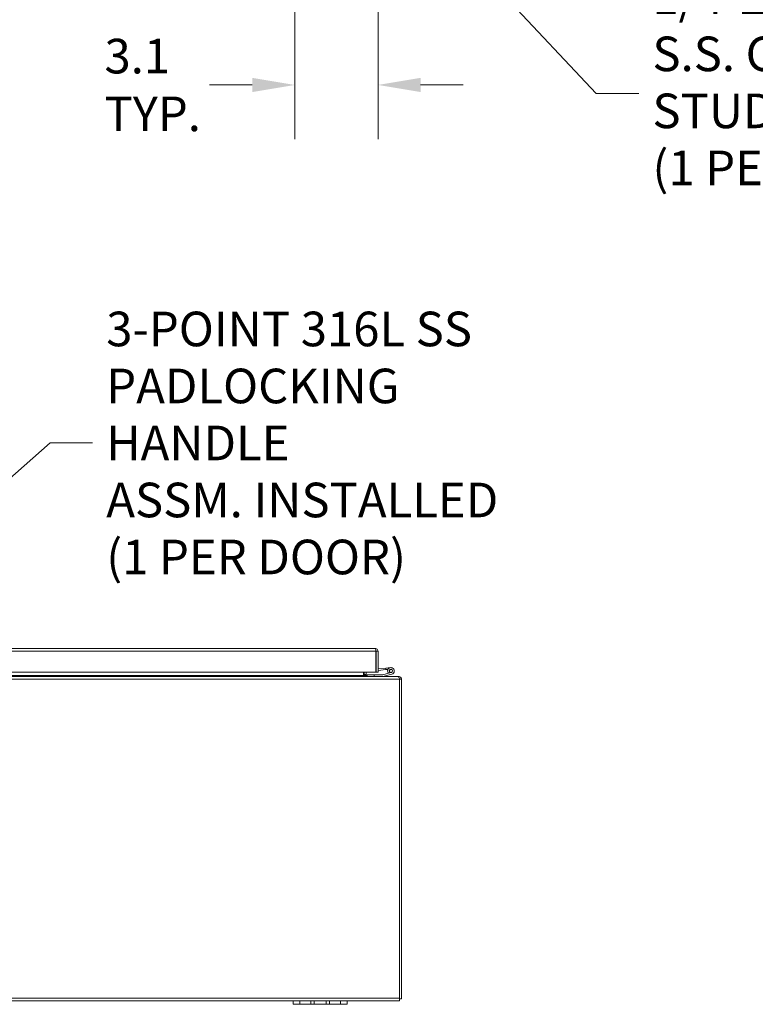
# Model space of a CAD drawing. Units: inches. Extents: x 4 to 262, y 5 to 161.
# Drawn here: x 98 to 125, y 36 to 73 of the extents above; entities that cross this region are included whole.
import ezdxf

# ---------------------------------------------------------------- set-up
doc = ezdxf.new("R2010")
doc.units = ezdxf.units.IN
doc.header["$LTSCALE"] = 16
doc.header["$MEASUREMENT"] = 0
for name, color, linetype, lineweight in [('Dimension (ANSI)', 7, 'Continuous', 5), ('Symbol (ANSI)', 7, 'Continuous', 5), ('Visible (ANSI)', 7, 'Continuous', 5), ('Visible Narrow (ANSI)', 7, 'Continuous', 5)]:
    doc.layers.add(name, color=color, linetype=linetype, lineweight=lineweight)
doc.styles.add('Note Text (ANSI)', font='tahoma.ttf')
doc.dimstyles.new('Default (ANSI)', dxfattribs={"dimscale": 16, "dimtxt": 0.08, "dimasz": 0.098425, "dimexe": 0.125, "dimexo": 0.0625, "dimgap": 0.031496, "dimtad": 0, "dimtih": 1, "dimtoh": 1, "dimrnd": 1e-08, "dimzin": 0, "dimdsep": 46, "dimtxsty": 'Note Text (ANSI)', "dimcen": 0.09, "dimdle": 0.393701, "dimclrd": 256, "dimclre": 256, "dimclrt": 256, "dimadec": 0, "dimazin": 0, "dimtfac": 1.25, "dimtofl": 0, "dimtmove": 0, "dimatfit": 3, "dimfxl": 1, "dimtolj": 1, "dimtzin": 0, "dimlwd": -1, "dimlwe": -1, "dimarcsym": 0})
doc.dimstyles.new('Default (ANSI)$7', dxfattribs={"dimscale": 16, "dimtxt": 0.08, "dimasz": 0.098425, "dimexe": 0.125, "dimexo": 0.0625, "dimgap": 0.031496, "dimtad": 0, "dimtih": 1, "dimtoh": 1, "dimrnd": 1e-08, "dimzin": 0, "dimdsep": 46, "dimtxsty": 'Note Text (ANSI)', "dimcen": 0.09, "dimdle": 0.393701, "dimclrd": 256, "dimclre": 256, "dimclrt": 256, "dimadec": 0, "dimazin": 0, "dimtfac": 1.25, "dimtofl": 0, "dimtmove": 0, "dimatfit": 3, "dimfxl": 1, "dimtolj": 1, "dimtzin": 0, "dimlwd": -1, "dimlwe": -1, "dimarcsym": 0})

# ---------------------------------------------------------------- blocks, each defined once
blk = doc.blocks.new('*D15')
at = {"layer": 'Defpoints', "color": 0, "transparency": 16777216}
for p in [(108.277, 82.046), (111.351, 79.047), (108.277, 70.481)]:
    blk.add_point(p, dxfattribs=at)
at = {"layer": 'Dimension (ANSI)', "transparency": 16777216}
for p, q in [((108.277, 81.046), (108.277, 68.481)), ((111.351, 78.047), (111.351, 68.481)), ((106.702, 70.481), (105.127, 70.481)), ((112.926, 70.481), (114.5, 70.481))]:
    blk.add_line(p, q, dxfattribs=at)
for points in [[(106.702, 70.744), (106.702, 70.219), (108.277, 70.481)], [(112.926, 70.744), (112.926, 70.219), (111.351, 70.481)]]:
    blk.add_solid(points, dxfattribs=at)
at = {"layer": 'Dimension (ANSI)', "transparency": 16777216, "insert": (101.242, 70.481), "char_height": 1.28, "attachment_point": 4, "style": 'Note Text (ANSI)'}
blk.add_mtext('\\A1;3.1\\PTYP.', dxfattribs=at)

msp = doc.modelspace()

# ---------------------------------------------------------------- linework, layer by layer
at = {"layer": 'Visible (ANSI)'}
for p, q in [((89.20612, 49.64766), (111.24562, 49.64766)), ((111.27617, 49.54241), (111.27617, 48.77266)), ((111.27687, 49.54241), (111.27687, 48.77266)), ((111.27687, 49.54241), (111.35087, 49.54241)), ((111.35087, 48.77266), (111.35087, 49.54241)), ((111.27617, 49.39304), (111.27687, 49.3931)), ((111.35087, 48.89766), (111.63923, 48.92289)), ((111.64446, 48.86312), (111.35087, 48.83743)), ((111.63923, 48.92289), (111.81855, 48.93858)), ((111.64446, 48.86312), (111.63923, 48.92289)), ((111.71741, 48.8695), (111.64446, 48.86312)), ((64.34415, 48.61406), (112.08374, 48.61406)), ((111.27617, 48.77266), (89.17558, 48.77266)), ((110.81394, 48.68408), (110.81394, 48.77266)), ((110.85272, 48.64531), (110.81394, 48.68408)), ((110.83894, 48.68408), (110.83894, 48.77266)), ((110.91294, 48.68408), (110.83894, 48.68408)), ((110.83894, 48.65908), (110.83894, 48.68408)), ((110.85272, 48.64531), (110.90184, 48.64531)), ((110.90184, 48.64531), (110.91294, 48.64531)), ((110.91294, 48.77266), (110.91294, 48.68408)), ((110.91294, 48.68408), (110.91294, 48.64531)), ((111.20444, 48.67656), (110.95444, 48.67656)), ((110.95444, 48.67656), (110.95444, 48.61406)), ((111.52038, 48.67656), (111.20444, 48.67656)), ((111.20444, 48.61406), (111.20444, 48.67656)), ((111.27687, 48.77266), (111.35087, 48.77266)), ((111.73864, 48.72815), (111.52385, 48.67696)), ((111.53116, 48.61446), (111.85842, 48.69246)), ((111.72798, 48.74104), (111.80094, 48.75843)), ((111.84393, 48.75326), (111.73863, 48.72816)), ((112.08374, 48.61406), (112.10869, 48.61406)), ((112.10869, 48.59631), (112.10869, 48.61406)), ((112.13994, 48.50881), (112.13994, 48.5342)), ((112.2114, 48.53178), (112.13994, 48.5158)), ((112.13994, 48.50881), (112.13994, 36.71931)), ((112.21394, 36.68806), (112.21394, 48.50881)), ((108.21394, 36.61406), (89.21394, 36.61406)), ((108.21394, 36.61406), (108.46394, 36.61406)), ((108.21394, 36.61406), (108.21394, 36.48906)), ((108.46394, 36.48906), (108.21394, 36.48906)), ((108.86994, 36.61406), (108.46394, 36.61406)), ((108.46394, 36.48906), (108.86994, 36.48906)), ((108.86994, 36.61406), (108.99494, 36.61406)), ((108.99494, 36.48906), (108.86994, 36.48906)), ((108.99494, 36.48906), (108.99494, 36.61406)), ((108.99494, 36.61406), (109.43294, 36.61406)), ((109.43294, 36.48906), (108.99494, 36.48906)), ((109.43294, 36.61406), (109.55794, 36.61406)), ((109.43294, 36.61406), (109.43294, 36.48906)), ((109.55794, 36.48906), (109.43294, 36.48906)), ((109.96394, 36.61406), (109.55794, 36.61406)), ((109.55794, 36.48906), (109.96394, 36.48906)), ((109.96394, 36.61406), (110.21394, 36.61406)), ((110.21394, 36.48906), (109.96394, 36.48906)), ((112.13994, 36.61406), (110.21394, 36.61406)), ((110.21394, 36.48906), (110.21394, 36.61406)), ((112.13994, 36.61406), (112.13994, 36.71931)), ((112.13994, 36.68806), (112.21394, 36.68806))]:
    msp.add_line(p, q, dxfattribs=at)
msp.add_circle((111.82944, 48.81406), 0.06, dxfattribs=at)
for centre, radius, start, end in [((111.27937, 48.89392), 0.0625, 267.058649, 267.707557), ((111.82944, 48.81406), 0.125, 283.405219, 215.740616), ((111.82944, 48.81406), 0.0625, 283.406933, 242.871131), ((111.52038, 48.69156), 0.015, 270, 283.405219), ((111.52768, 48.62906), 0.015, 270, 283.405219), ((111.82944, 48.81406), 0.125, 215.740616, 223.406933), ((111.82944, 48.81406), 0.125, 223.406933, 223.410458), ((111.82944, 48.81406), 0.0625, 242.871131, 283.406933), ((112.10869, 48.50881), 0.10525, 0, 12.608688)]:
    msp.add_arc(centre, radius, start, end, dxfattribs=at)
for points, knots in [([(111.24562, 49.64766), (111.25247, 49.64766), (111.25932, 49.62647), (111.26616, 49.5942), (111.2695, 49.57849), (111.27283, 49.56046), (111.27617, 49.54241)], [0, 0, 0, 0, 1.0563308, 1.0563308, 1.0563308, 1.57079633, 1.57079633, 1.57079633, 1.57079633]), ([(111.35087, 49.54241), (111.35087, 49.57947), (111.32968, 49.6158), (111.29741, 49.63404), (111.2817, 49.64292), (111.26367, 49.64766), (111.24562, 49.64766)], [0, 0, 0, 0, 1.0563308, 1.0563308, 1.0563308, 1.57079633, 1.57079633, 1.57079633, 1.57079633]), ([(111.27346, 49.55627), (111.27502, 49.55331), (111.2761, 49.55011), (111.27657, 49.54677), (111.27677, 49.54533), (111.27687, 49.54387), (111.27687, 49.54241)], [1.107437788, 1.107437788, 1.107437788, 1.107437788, 1.431010976, 1.431010976, 1.431010976, 1.570796327, 1.570796327, 1.570796327, 1.570796327]), ([(110.91924, 48.61406), (110.89904, 48.61406), (110.87884, 48.62619), (110.85864, 48.64095), (110.85666, 48.64239), (110.85469, 48.64385), (110.85272, 48.64531)], [0, 0, 0, 0, 1.43101098, 1.43101098, 1.43101098, 1.57079633, 1.57079633, 1.57079633, 1.57079633]), ([(110.91294, 48.64531), (110.91294, 48.62985), (110.92607, 48.61552), (110.94147, 48.61418), (110.94237, 48.6141), (110.94328, 48.61406), (110.94419, 48.61406)], [0, 0, 0, 0, 1.48347479, 1.48347479, 1.48347479, 1.57079633, 1.57079633, 1.57079633, 1.57079633]), ([(112.13994, 48.5342), (112.1251, 48.57), (112.11025, 48.60005), (112.09541, 48.61009), (112.09152, 48.61272), (112.08763, 48.61406), (112.08374, 48.61406)], [0, 0, 0, 0, 1.05160721, 1.05160721, 1.05160721, 1.32712045, 1.32712045, 1.32712045, 1.32712045]), ([(112.10869, 48.61406), (112.14701, 48.61406), (112.18446, 48.59129), (112.20211, 48.55729), (112.20629, 48.54923), (112.20942, 48.54064), (112.2114, 48.53178)], [0, 0, 0, 0, 1.09210772, 1.09210772, 1.09210772, 1.3507332, 1.3507332, 1.3507332, 1.3507332])]:
    msp.add_open_spline(points, degree=3, knots=knots, dxfattribs=at)
at = {"layer": 'Visible Narrow (ANSI)'}
for p, q in [((111.27617, 49.54241), (89.17558, 49.54241)), ((112.13994, 48.50881), (64.28794, 48.50881)), ((90.08914, 48.64531), (110.85272, 48.64531)), ((112.21394, 48.50881), (112.13994, 48.50881)), ((64.28794, 36.71931), (112.13994, 36.71931)), ((108.46394, 36.48906), (108.46394, 36.61406)), ((108.86994, 36.61406), (108.86994, 36.48906)), ((109.55794, 36.48906), (109.55794, 36.61406)), ((109.96394, 36.61406), (109.96394, 36.48906))]:
    msp.add_line(p, q, dxfattribs=at)

# ---------------------------------------------------------------- texts
at = {"layer": 'Symbol (ANSI)', "char_height": 1.28, "attachment_point": 4, "line_spacing_factor": 0.987884, "style": 'Note Text (ANSI)'}
for s, insert, width in [('\\fTahoma|b0|i0;1/4-20 X 1/2"\\P\\fTahoma|b0|i0;S.S. GROUND STUD\\P\\fTahoma|b0|i0;(1 PER DOOR)\\P\\fTahoma|b0|i0; ', (121.49253, 70.16316), 15.5197399), ('\\fTahoma|b0|i0;3-POINT 316L SS \\P\\fTahoma|b0|i0;PADLOCKING HANDLE\\P\\fTahoma|b0|i0;ASSM. INSTALLED\\P\\fTahoma|b0|i0;(1 PER DOOR)', (101.30804, 57.24398), 17.4677466)]:
    msp.add_mtext(s, dxfattribs=dict(at, insert=insert, width=width))

# ---------------------------------------------------------------- dimensions: what is measured, and where the dimension line sits
at = {"layer": 'Dimension (ANSI)'}
dim = msp.add_linear_dim(base=(108.27687, 70.48146), p1=(111.35087, 79.04658), p2=(108.27687, 82.04587), angle=180, text='<>\\PTYP.', dimstyle='Default (ANSI)', override={"dimgap": 0.031496, "dimtih": 0, "dimtoh": 0, "dimdec": 1, "dimtol": 0, "dimlim": 0, "dimtp": 0, "dimtm": 0, "dimtdec": 1, "dimatfit": 1}, dxfattribs=at)
dim.commit()
dim.dimension.update_dxf_attribs({"geometry": '*D15', "text_midpoint": (102.93242, 70.48146), "dimtype": 160})

# ---------------------------------------------------------------- leaders
at = {"layer": 'Symbol (ANSI)', "annotation_type": 0, "has_hookline": 1, "hookline_direction": 0}
for points, text_width in [([(108.38082, 81.91325), (119.41379, 70.16316), (120.98859, 70.16316)], 15.40126), ([(92.07828, 50.92285), (99.2293, 57.24398), (100.8041, 57.24398)], 17.28129)]:
    msp.add_leader(points, dimstyle='Default (ANSI)$7', override={"dimtad": 0}, dxfattribs=dict(at, text_width=text_width))

doc.saveas('drawing.dxf')
